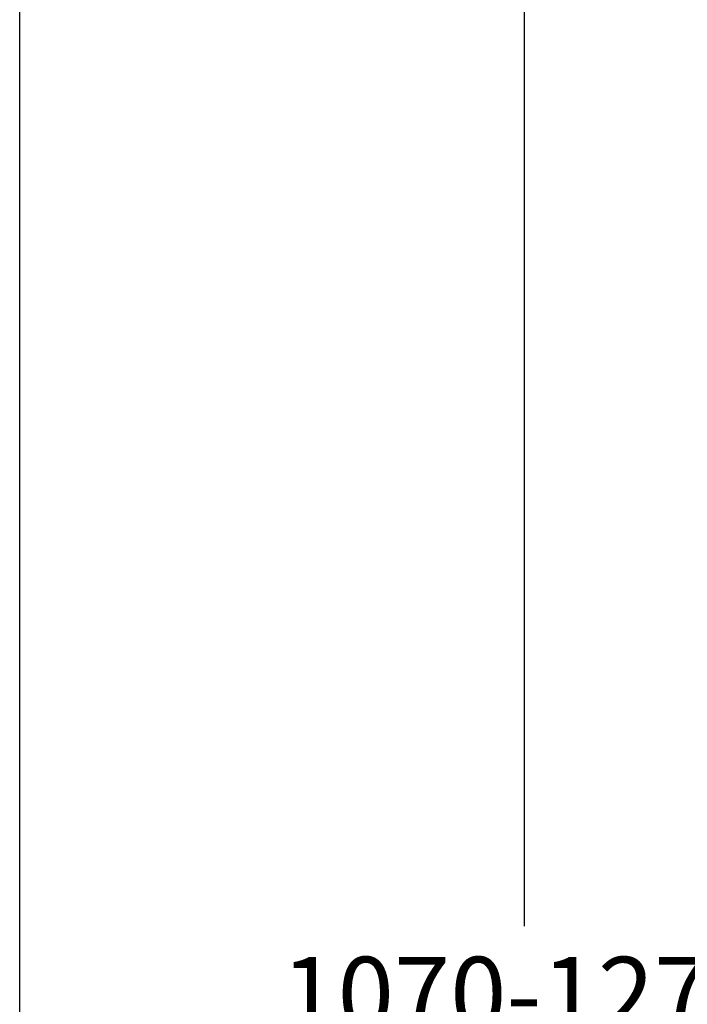
# Model space of a CAD drawing. Units: millimetres. Extents: x 72 to 8980, y -1552 to 626.
# Drawn here: x 6145 to 6370, y -377 to -46 of the extents above; entities that cross this region are included whole.
import ezdxf

# ---------------------------------------------------------------- set-up
doc = ezdxf.new("R2010")
doc.units = ezdxf.units.MM
doc.header["$MEASUREMENT"] = 0
doc.layers.add('Dimensions', color=7, linetype='Continuous')
doc.styles.get("Standard").update_dxf_attribs({"font": 'helr45w_0.ttf'})
doc.dimstyles.get("Standard").update_dxf_attribs({"dimscale": 10, "dimtxt": 2.5, "dimasz": 0.8, "dimexe": 1, "dimexo": 1, "dimgap": 1, "dimtad": 2, "dimtih": 1, "dimtoh": 1, "dimdec": 0, "dimzin": 0, "dimdsep": 46, "dimtxsty": 'Standard', "dimblk": 'DOT', "dimcen": 2, "dimclrd": 1, "dimclre": 1, "dimclrt": 1, "dimadec": 0, "dimazin": 0, "dimtfac": 1, "dimtdec": 0, "dimtofl": 0, "dimtmove": 0, "dimatfit": 3, "dimfxl": 1, "dimtolj": 1, "dimtzin": 0, "dimarcsym": 0})

# ---------------------------------------------------------------- blocks, each defined once
blk = doc.blocks.new('_Dot')
at = {"color": 0, "linetype": 'ByBlock', "lineweight": -2}
blk.add_line((-0.5, 0), (-1, 0), dxfattribs=at)
at = {"color": 0, "linetype": 'ByBlock', "const_width": 0.5}
blk.add_lwpolyline([(-0.25, 0, 1), (0.25, 0, 1)], format="xyb", close=True, dxfattribs=at)
blk = doc.blocks.new('*D79')
at = {"layer": 'Dimensions', "color": 1, "lineweight": -2, "transparency": 16777216}
for p, q in [((6836.45, 264.8), (6304.67, 264.8)), ((6314.67, 256.8), (6314.67, -350.72)), ((6314.67, -1003.91), (6314.67, -396.39)), ((6636.45, -1011.91), (6304.67, -1011.91))]:
    blk.add_line(p, q, dxfattribs=at)
at = {"layer": 'Dimensions', "color": 1, "lineweight": -2, "transparency": 16777216, "xscale": 8, "yscale": 8, "zscale": 8}
for p, rotation in [((6314.67, 264.8), 90), ((6314.67, -1011.91), 270)]:
    blk.add_blockref('_Dot', p, dxfattribs=dict(at, rotation=rotation))
at = {"layer": 'Dimensions', "color": 1, "transparency": 16777216, "insert": (6314.67, -373.55), "char_height": 25, "attachment_point": 5}
blk.add_mtext('\\A1;1070-1270', dxfattribs=at)

msp = doc.modelspace()

# ---------------------------------------------------------------- linework, layer by layer
at = {"layer": 'Dimensions'}
msp.add_lwpolyline([(8980.49, 451.15), (8980.49, -1552.28), (6145.02, -1552.28), (6145.02, 451.15)], close=True, dxfattribs=at)

# ---------------------------------------------------------------- dimensions: what is measured, and where the dimension line sits
dim = msp.add_linear_dim(base=(6314.67, -1011.91), p1=(6846.45, 264.8), p2=(6646.45, -1011.91), angle=90, text='1070-1270', dimstyle='Standard', override={"dimtad": 0}, dxfattribs=at)
dim.commit()
dim.dimension.update_dxf_attribs({"geometry": '*D79', "text_midpoint": (6314.67, -373.55)})

doc.saveas('drawing.dxf')
